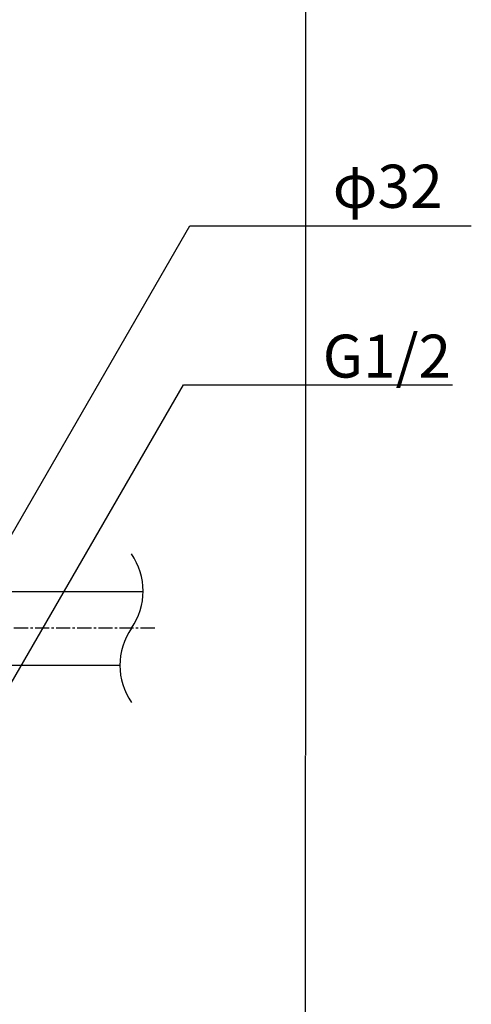
# Model space of a CAD drawing. Extents: x 1926 to 2974, y 1548 to 1816.
# Drawn here: x 2305 to 2324, y 1620 to 1662 of the extents above; entities that cross this region are included whole.
import ezdxf
from ezdxf.enums import TextEntityAlignment as Align

# ---------------------------------------------------------------- set-up
doc = ezdxf.new("R2010")
doc.units = 0
doc.header["$PDMODE"] = 1
doc.header["$PDSIZE"] = -2
doc.linetypes.add('DASHED-5', pattern=[100, 50, -50])
doc.linetypes.add('ISO-04______', pattern=[7.747, 6.096, -0.762, 0.127, -0.762])
doc.layers.get('DEFPOINTS').update_dxf_attribs({"linetype": 'CONTINUOUS'})
for name, color, linetype in [('0_05__', 7, 'CONTINUOUS'), ('0_13___', 7, 'CONTINUOUS'), ('0_18__', 7, 'CONTINUOUS'), ('__-1', 7, 'CONTINUOUS'), ('__-2', 7, 'CONTINUOUS'), ('PARTS5', 254, 'CONTINUOUS')]:
    doc.layers.add(name, color=color, linetype=linetype)
doc.styles.add('______MEDIUM', font='txt', dxfattribs={"bigfont": '游ゴシック Medium'})
doc.styles.get("Standard").update_dxf_attribs({"font": 'txt', "bigfont": 'BIGFONT.SHX'})
doc.styles.add('YUGOTHIC_MEDIUM', font='txt', dxfattribs={"bigfont": 'YuGothic Medium'})
doc.dimstyles.get("Standard").update_dxf_attribs({"dimtxt": 0.18, "dimasz": 0.18, "dimexe": 0.18, "dimexo": 0.0625, "dimgap": 0.09, "dimtad": 0, "dimtih": 1, "dimtoh": 1, "dimzin": 0, "dimcen": 0.09, "dimazin": 3, "dimtfac": 1, "dimtofl": 0, "dimtmove": 0, "dimatfit": 3})

# ---------------------------------------------------------------- blocks, each defined once
blk = doc.blocks.new('____-55')
at = {"layer": 'PARTS5', "color": 7, "linetype": 'ISO-04______'}
for p, q in [((1599.78, 3792.04), (1599.78, 3973.5)), ((1784.78, 3910), (1637.78, 3910))]:
    blk.add_line(p, q, dxfattribs=at)
at = {"layer": 'PARTS5', "color": 7, "linetype": 'CONTINUOUS'}
for p, q in [((1690.78, 3943), (1699.78, 3943)), ((1699.78, 3943), (1699.78, 3877)), ((1582.98, 3896), (1582.98, 3941)), ((1616.58, 3896), (1616.58, 3941)), ((1679.78, 3932), (1679.78, 3888)), ((1637.78, 3925.88), (1779.78, 3925.88)), ((1583.9, 3817.91), (1583.9, 3891.8)), ((1583.96, 3893.9), (1615.6, 3893.9)), ((1615.65, 3817.91), (1615.65, 3891.8)), ((1637.78, 3894.13), (1769.78, 3894.13)), ((1690.78, 3877), (1699.78, 3877)), ((1583.9, 3870.7), (1578.5, 3870.7)), ((1621.06, 3870.7), (1615.65, 3870.7)), ((1578.5, 3858.7), (1583.9, 3858.7)), ((1615.65, 3858.7), (1621.06, 3858.7))]:
    blk.add_line(p, q, dxfattribs=at)
at = {"layer": 'PARTS5', "color": 7, "linetype": 'DASHED-5'}
blk.add_line((1583.78, 3907), (1615.78, 3907), dxfattribs=at)
at = {"layer": 'PARTS5', "color": 7, "linetype": 'CONTINUOUS'}
for centre, radius, start, end in [((1690.78, 3932), 11, 90, 180), ((1751.68, 3926), 28.1, 325.292, 34.708), ((1637.78, 3872), 53.87, 90, 113.1727), ((1797.88, 3894), 28.1, 145.292, 214.708), ((1587.98, 3896), 5, 180, 204.8379), ((1611.58, 3896), 5, 335.1621, 0), ((1578.9, 3891.8), 5, 360, 24.8379), ((1637.78, 3872), 22.13, 90, 180), ((1620.65, 3891.8), 5, 155.1621, 180), ((1690.78, 3888), 11, 180, 270), ((1583.79, 3864.7), 8, 131.4096, 228.5904), ((1581.43, 3865.29), 5.5, 125.5057, 134.5769), ((1581.16, 3865.65), 5.05, 90.6462, 125.4261), ((1581.1, 3865.83), 4.87, 54.8827, 90), ((1618.46, 3865.83), 4.87, 90, 125.1173), ((1618.4, 3865.65), 5.05, 54.5739, 89.3538), ((1615.77, 3864.7), 8, 311.4096, 48.5904), ((1618.13, 3865.29), 5.5, 45.4231, 54.4943), ((1583.14, 3864.7), 7.34, 160.6072, 199.3929), ((1581.91, 3864.87), 6.14, 135.1037, 158.3401), ((1617.65, 3864.87), 6.14, 21.6599, 44.8963), ((1616.42, 3864.7), 7.34, 340.6071, 19.3928), ((1581.91, 3864.53), 6.14, 201.6599, 224.8963), ((1617.65, 3864.53), 6.14, 315.1037, 338.3401), ((1581.43, 3864.11), 5.5, 225.4231, 234.4943), ((1581.16, 3863.75), 5.05, 234.5739, 269.3538), ((1581.1, 3863.57), 4.87, 270, 305.1173), ((1618.46, 3863.57), 4.87, 234.8827, 270), ((1618.4, 3863.75), 5.05, 270.6462, 305.4261), ((1618.13, 3864.11), 5.5, 305.5057, 314.5769), ((1599.78, 3817.91), 15.88, 180, 0)]:
    blk.add_arc(centre, radius, start, end, dxfattribs=at)
blk = doc.blocks.new('_1_10_____-2_2D')
at = {"layer": '0_18__', "color": 7}
blk.add_blockref('____-55', (0, 0), dxfattribs=at)
blk = doc.blocks.new('____-67')
at = {"layer": '0_13___'}
for p, q in [((1704.78, 3855), (1797.11, 4014.92)), ((1797.11, 4014.92), (1913.02, 4014.92))]:
    blk.add_line(p, q, dxfattribs=at)
at = {"layer": '0_18__', "style": 'YUGOTHIC_MEDIUM'}
blk.add_text('G1/2', height=18.489, dxfattribs=at).set_placement((1857.16, 4027.26), align=Align.MIDDLE_LEFT)
blk = doc.blocks.new('_1_10___-2_2D')
at = {"layer": '0_05__', "color": 7}
blk.add_blockref('____-67', (0, 0), dxfattribs=at)
blk = doc.blocks.new('_1_10______-2_2D-1')
at = {"layer": '0_13___'}
for p, q in [((1699.78, 3910), (1799.92, 4083.45)), ((1799.92, 4083.45), (1921.16, 4083.45))]:
    blk.add_line(p, q, dxfattribs=at)
at = {"layer": '0_18__', "style": '______MEDIUM'}
blk.add_text('φ32', height=18.585, dxfattribs=at).set_placement((1861.46, 4100.45), align=Align.MIDDLE_LEFT)
blk = doc.blocks.new('___-19')
at = {"layer": '__-2', "color": 0}
for p, q in [((1699.84, 4255), (1849.96, 4255)), ((1849.78, 4254.82), (1849.78, 3855.18)), ((1849.78, 3455.18), (1849.78, 3854.82)), ((1699.84, 3455), (1849.96, 3455))]:
    blk.add_line(p, q, dxfattribs=at)
for points in [[(1849.81, 4254.82), (1849.75, 4254.82), (1849.78, 4255)], [(1849.75, 3455.18), (1849.81, 3455.18), (1849.78, 3455)]]:
    blk.add_solid(points, dxfattribs=at)
at = {"layer": 'DEFPOINTS', "color": 0}
for p in [(1699.78, 4255), (1849.78, 4255), (1699.78, 3455)]:
    blk.add_point(p, dxfattribs=at)
at = {"layer": '__-2', "color": 0, "linetype": 'CONTINUOUS'}
blk.add_text('800.0000', height=0.18, dxfattribs=at).set_placement((1849.14, 3854.91))
blk = doc.blocks.new('_1_10__-2_2D')
at = {"layer": '__-2'}
dim = blk.add_linear_dim(base=(1849.78, 4255), p1=(1699.78, 3455), p2=(1699.78, 4255), angle=270, dimstyle='STANDARD', dxfattribs=at)
dim.commit()
dim.dimension.update_dxf_attribs({"geometry": '___-19', "text_midpoint": (1849.78, 3855)})

msp = doc.modelspace()

# ---------------------------------------------------------------- block references
at = {"layer": '__-1', "xscale": 0.1, "yscale": 0.1, "zscale": 0.1}
for name in ['_1_10_____-2_2D', '_1_10__-2_2D', '_1_10______-2_2D-1', '_1_10___-2_2D']:
    msp.add_blockref(name, (2131.865, 1244.855), dxfattribs=at)

doc.saveas('drawing.dxf')
